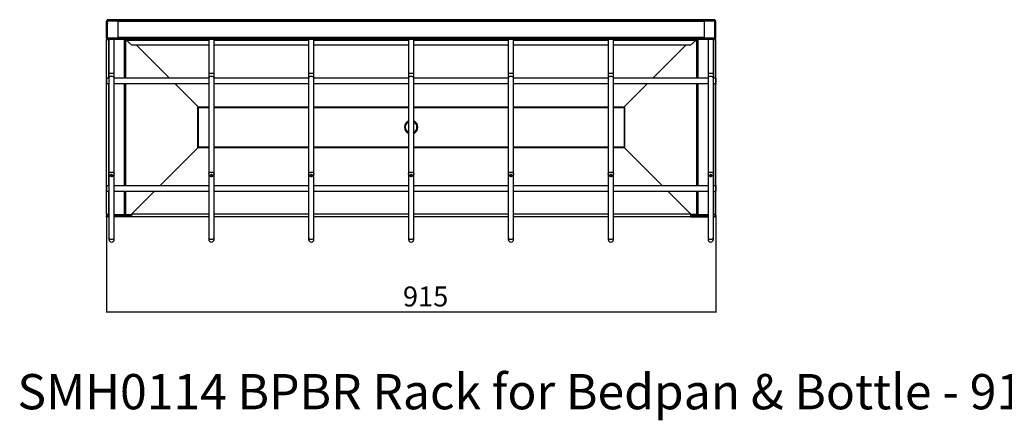
# Model space of a CAD drawing. Extents: x -860 to 2196, y -1079 to 674.
# Drawn here: x -811 to 668, y -1079 to -478 of the extents above; entities that cross this region are included whole.
import ezdxf

# ---------------------------------------------------------------- set-up
doc = ezdxf.new("R2010")
doc.units = 0
doc.linetypes.add('SLD-SOLID', pattern=[0])
doc.layers.get('0').update_dxf_attribs({"linetype": 'CONTINUOUS'})
doc.styles.add('SLDTEXTSTYLE0', font='GOTHIC.TTF', dxfattribs={"width": 0.913})
doc.dimstyles.new('SLDDIMSTYLE0', dxfattribs={"dimtxt": 30, "dimasz": 3.302, "dimexe": 0, "dimexo": 0.0625, "dimgap": 7.5, "dimtad": 1, "dimdec": 0, "dimrnd": 1e-09, "dimzin": 12, "dimdsep": 46, "dimtxsty": 'SLDTEXTSTYLE0', "dimsah": 1, "dimcen": 0.09, "dimadec": 0, "dimazin": 0, "dimtfac": 1, "dimtdec": 0, "dimtofl": 0, "dimtmove": 0, "dimatfit": 3, "dimfxl": 0, "dimtolj": 1, "dimtzin": 12, "dimarcsym": 0})

# ---------------------------------------------------------------- blocks, each defined once
blk = doc.blocks.new('_D_2')
at = {"color": 150, "linetype": 'SLD-SOLID'}
for p, q in [((-680.4, -771.5), (-680.4, -917.7)), ((234.6, -771.5), (234.6, -917.7)), ((-680.4, -916.7), (234.6, -916.7))]:
    blk.add_line(p, q, dxfattribs=at)
for points in [[(-680.4, -916.7), (-677.1, -917.2), (-677.1, -916.2)], [(234.6, -916.7), (231.3, -916.2), (231.3, -917.2)]]:
    blk.add_solid(points, dxfattribs=at)
at = {"color": 150, "linetype": 'SLD-SOLID', "insert": (-235.2, -878.4), "char_height": 30, "attachment_point": 1, "style": 'SLDTEXTSTYLE0'}
blk.add_mtext('915', dxfattribs=at)

msp = doc.modelspace()

# ---------------------------------------------------------------- linework, layer by layer
at = {"color": 7, "linetype": 'SLD-SOLID'}
for p, q in [((-679.2, -480.1), (-680.4, -480.1)), ((-680.4, -505.3), (-680.4, -480.1)), ((-679.2, -505.3), (-679.2, -480.1)), ((-679, -505.3), (-679, -480.1)), ((233.3, -480.1), (-679, -480.1)), ((-678, -477.7), (-678, -478.3)), ((-677.1, -477.7), (-678, -477.7)), ((231.4, -477.7), (-677.1, -477.7)), ((-662.9, -504.7), (-662.9, -479.7)), ((-662.9, -479.7), (217.1, -479.7)), ((217.1, -479.7), (217.1, -504.7)), ((232.2, -477.7), (231.4, -477.7)), ((232.2, -477.7), (232.2, -478.3)), ((233.3, -505.3), (233.3, -480.1)), ((233.4, -480.1), (234.6, -480.1)), ((233.4, -505.3), (233.4, -480.1)), ((234.6, -505.3), (234.6, -480.1)), ((-680.4, -505.3), (-679.2, -505.3)), ((-680.4, -770.5), (-680.4, -507.7)), ((-680.4, -507.7), (-678, -507.7)), ((-679.2, -507.7), (-679.2, -507.4)), ((233.3, -505.3), (-679, -505.3)), ((232.2, -507.7), (-678, -507.7)), ((-677.7, -507.7), (-677.7, -565.6)), ((-676.9, -507.7), (-676.9, -558.6)), ((-668.9, -558.6), (-668.9, -507.7)), ((217.1, -504.7), (-662.9, -504.7)), ((-653.8, -507.7), (-653.8, -565.6)), ((-651.9, -507.7), (-651.9, -565.6)), ((-651, -507.7), (-651, -508.3)), ((-642.4, -515.8), (-651, -508.3)), ((-651, -508.3), (-526.9, -508.3)), ((-526.9, -515.8), (-642.4, -515.8)), ((-585.7, -565.6), (-635.6, -515.8)), ((-526.9, -507.7), (-526.9, -558.6)), ((-518.9, -558.6), (-518.9, -507.7)), ((-518.9, -508.3), (-376.9, -508.3)), ((-376.9, -515.8), (-518.9, -515.8)), ((-376.9, -507.7), (-376.9, -558.6)), ((-368.9, -558.6), (-368.9, -507.7)), ((-368.9, -508.3), (-226.9, -508.3)), ((-226.9, -515.8), (-368.9, -515.8)), ((-226.9, -507.7), (-226.9, -558.6)), ((-218.9, -558.6), (-218.9, -507.7)), ((-218.9, -508.3), (-76.9, -508.3)), ((-76.9, -515.8), (-218.9, -515.8)), ((-76.9, -507.7), (-76.9, -558.6)), ((-68.9, -558.6), (-68.9, -507.7)), ((-68.9, -508.3), (73.1, -508.3)), ((73.1, -515.8), (-68.9, -515.8)), ((73.1, -507.7), (73.1, -558.6)), ((81.1, -558.6), (81.1, -507.7)), ((81.1, -508.3), (205.2, -508.3)), ((196.6, -515.8), (81.1, -515.8)), ((140, -565.6), (189.8, -515.8)), ((205.2, -508.3), (196.6, -515.8)), ((205.2, -508.3), (205.2, -507.7)), ((206.1, -565.6), (206.1, -507.7)), ((208.1, -565.6), (208.1, -507.7)), ((223.1, -507.7), (223.1, -558.6)), ((231.1, -558.6), (231.1, -507.7)), ((231.9, -565.6), (231.9, -507.7)), ((232.2, -507.7), (234.6, -507.7)), ((234.6, -505.3), (233.4, -505.3)), ((233.4, -507.7), (233.4, -507.4)), ((234.6, -770.5), (234.6, -507.7)), ((-676.9, -558.6), (-676.9, -565.7)), ((-668.9, -558.6), (-676.9, -558.6)), ((-668.9, -565.7), (-668.9, -558.6)), ((-526.9, -558.6), (-526.9, -565.7)), ((-518.9, -558.6), (-526.9, -558.6)), ((-518.9, -565.7), (-518.9, -558.6)), ((-376.9, -558.6), (-376.9, -565.7)), ((-368.9, -558.6), (-376.9, -558.6)), ((-368.9, -565.7), (-368.9, -558.6)), ((-226.9, -558.6), (-226.9, -565.7)), ((-218.9, -558.6), (-226.9, -558.6)), ((-218.9, -565.7), (-218.9, -558.6)), ((-76.9, -558.6), (-76.9, -565.7)), ((-68.9, -558.6), (-76.9, -558.6)), ((-68.9, -565.7), (-68.9, -558.6)), ((73.1, -558.6), (73.1, -565.7)), ((81.1, -558.6), (73.1, -558.6)), ((81.1, -565.7), (81.1, -558.6)), ((223.1, -558.6), (223.1, -565.7)), ((231.1, -558.6), (223.1, -558.6)), ((231.1, -565.7), (231.1, -558.6)), ((-676.9, -565.6), (-680.4, -565.6)), ((-680.4, -565.6), (-680.4, -573.6)), ((-680.4, -573.6), (-676.9, -573.6)), ((-677.7, -573.6), (-677.7, -727.2)), ((-676.9, -565.7), (-676.9, -709.5)), ((-526.9, -565.6), (-668.9, -565.6)), ((-668.9, -709.5), (-668.9, -565.7)), ((-668.9, -573.6), (-526.9, -573.6)), ((-653.8, -573.6), (-653.8, -727.2)), ((-651.9, -573.6), (-651.9, -727.2)), ((-542.6, -608.8), (-577.7, -573.6)), ((-526.9, -565.7), (-526.9, -709.5)), ((-376.9, -565.6), (-518.9, -565.6)), ((-518.9, -709.5), (-518.9, -565.7)), ((-518.9, -573.6), (-376.9, -573.6)), ((-376.9, -565.7), (-376.9, -709.5)), ((-226.9, -565.6), (-368.9, -565.6)), ((-368.9, -709.5), (-368.9, -565.7)), ((-368.9, -573.6), (-226.9, -573.6)), ((-226.9, -565.7), (-226.9, -709.5)), ((-76.9, -565.6), (-218.9, -565.6)), ((-218.9, -709.5), (-218.9, -565.7)), ((-218.9, -573.6), (-76.9, -573.6)), ((-76.9, -565.7), (-76.9, -709.5)), ((73.1, -565.6), (-68.9, -565.6)), ((-68.9, -709.5), (-68.9, -565.7)), ((-68.9, -573.6), (73.1, -573.6)), ((73.1, -565.7), (73.1, -709.5)), ((223.1, -565.6), (81.1, -565.6)), ((81.1, -709.5), (81.1, -565.7)), ((81.1, -573.6), (223.1, -573.6)), ((96.9, -608.8), (132, -573.6)), ((206.1, -727.2), (206.1, -573.6)), ((208.1, -727.2), (208.1, -573.6)), ((223.1, -565.7), (223.1, -709.5)), ((234.6, -565.6), (231.1, -565.6)), ((231.1, -709.5), (231.1, -565.7)), ((231.1, -573.6), (234.6, -573.6)), ((231.9, -727.2), (231.9, -573.6)), ((234.6, -565.6), (234.6, -573.6)), ((-543.8, -607.6), (-543.8, -670.7)), ((-542.9, -609.6), (-542.9, -668.6)), ((-542.9, -609.6), (-526.9, -609.6)), ((-542.6, -608.8), (-526.9, -608.8)), ((-518.9, -608.8), (-376.9, -608.8)), ((-518.9, -609.6), (-376.9, -609.6)), ((-368.9, -608.8), (-226.9, -608.8)), ((-368.9, -609.6), (-226.9, -609.6)), ((-218.9, -608.8), (-76.9, -608.8)), ((-218.9, -609.6), (-76.9, -609.6)), ((-68.9, -608.8), (73.1, -608.8)), ((-68.9, -609.6), (73.1, -609.6)), ((81.1, -608.8), (96.9, -608.8)), ((81.1, -609.6), (97.2, -609.6)), ((97.2, -609.6), (97.2, -668.6)), ((98, -670.7), (98, -607.6)), ((-542.6, -669.5), (-600.3, -727.2)), ((-542.9, -668.6), (-526.9, -668.6)), ((-542.6, -669.5), (-526.9, -669.5)), ((-518.9, -668.6), (-376.9, -668.6)), ((-518.9, -669.5), (-376.9, -669.5)), ((-368.9, -668.6), (-226.9, -668.6)), ((-368.9, -669.5), (-226.9, -669.5)), ((-218.9, -668.6), (-76.9, -668.6)), ((-218.9, -669.5), (-76.9, -669.5)), ((-68.9, -668.6), (73.1, -668.6)), ((-68.9, -669.5), (73.1, -669.5)), ((81.1, -668.6), (97.2, -668.6)), ((81.1, -669.5), (96.9, -669.5)), ((96.9, -669.5), (154.6, -727.2)), ((97.2, -668.6), (97.7, -670.3)), ((-676.9, -709.5), (-676.9, -804.7)), ((-668.9, -804.7), (-668.9, -709.5)), ((-526.9, -709.5), (-526.9, -804.7)), ((-518.9, -804.7), (-518.9, -709.5)), ((-376.9, -709.5), (-376.9, -804.7)), ((-368.9, -804.7), (-368.9, -709.5)), ((-226.9, -709.5), (-226.9, -804.7)), ((-218.9, -804.7), (-218.9, -709.5)), ((-76.9, -709.5), (-76.9, -804.7)), ((-68.9, -804.7), (-68.9, -709.5)), ((73.1, -709.5), (73.1, -804.7)), ((81.1, -804.7), (81.1, -709.5)), ((223.1, -709.5), (223.1, -804.7)), ((231.1, -804.7), (231.1, -709.5)), ((-676.9, -727.2), (-680.4, -727.2)), ((-680.4, -727.2), (-680.4, -729.5)), ((-680.4, -729.5), (-680.4, -735.2)), ((-680.4, -735.2), (-676.9, -735.2)), ((-677.7, -735.2), (-677.7, -770.5)), ((-526.9, -727.2), (-668.9, -727.2)), ((-668.9, -735.2), (-526.9, -735.2)), ((-653.8, -735.2), (-653.8, -770.5)), ((-651.9, -735.2), (-651.9, -770.5)), ((-608.3, -735.2), (-642.2, -769.1)), ((-376.9, -727.2), (-518.9, -727.2)), ((-518.9, -735.2), (-376.9, -735.2)), ((-226.9, -727.2), (-368.9, -727.2)), ((-368.9, -735.2), (-226.9, -735.2)), ((-76.9, -727.2), (-218.9, -727.2)), ((-218.9, -735.2), (-76.9, -735.2)), ((73.1, -727.2), (-68.9, -727.2)), ((-68.9, -735.2), (73.1, -735.2)), ((223.1, -727.2), (81.1, -727.2)), ((81.1, -735.2), (223.1, -735.2)), ((162.6, -735.2), (196.5, -769.1)), ((206.1, -770.5), (206.1, -735.2)), ((208.1, -770.5), (208.1, -735.2)), ((234.6, -727.2), (231.1, -727.2)), ((231.1, -735.2), (234.6, -735.2)), ((231.9, -770.5), (231.9, -735.2)), ((234.6, -727.2), (234.6, -729.5)), ((234.6, -729.5), (234.6, -735.2)), ((-677.7, -770.5), (-680.4, -770.5)), ((-680.4, -773.7), (-680.4, -772.2)), ((-680.4, -772.2), (-678.4, -772.2)), ((-678.4, -773.7), (-680.4, -773.7)), ((-678.4, -772.2), (-678.4, -773.7)), ((-676.9, -772.2), (-678.4, -772.2)), ((-676.9, -773.7), (-678.4, -773.7)), ((-677.7, -770.5), (-676.9, -770.5)), ((-668.9, -770.5), (-653.8, -770.5)), ((-642.2, -770.6), (-668.9, -770.6)), ((-642.2, -772.1), (-668.9, -772.1)), ((-653.3, -772.2), (-668.9, -772.2)), ((-653.3, -773.7), (-668.9, -773.7)), ((-651.9, -770.5), (-653.8, -770.5)), ((-653.3, -772.2), (-653.3, -773.7)), ((-643.6, -772.2), (-653.3, -772.2)), ((-643.6, -773.7), (-653.3, -773.7)), ((-651.9, -770.5), (-642.7, -770.5)), ((-643.6, -772.2), (-643.6, -773.7)), ((-642.2, -772.2), (-643.6, -772.2)), ((-642.2, -773.7), (-643.6, -773.7)), ((-642.2, -770.1), (-642.7, -770.5)), ((-642.2, -773.7), (-642.2, -769.1)), ((-642.2, -769.1), (-526.9, -769.1)), ((-526.9, -773.7), (-642.2, -773.7)), ((-518.9, -769.1), (-376.9, -769.1)), ((-376.9, -773.7), (-518.9, -773.7)), ((-368.9, -769.1), (-226.9, -769.1)), ((-226.9, -773.7), (-368.9, -773.7)), ((-218.9, -769.1), (-76.9, -769.1)), ((-76.9, -773.7), (-218.9, -773.7)), ((-68.9, -769.1), (73.1, -769.1)), ((73.1, -773.7), (-68.9, -773.7)), ((81.1, -769.1), (196.5, -769.1)), ((196.5, -773.7), (81.1, -773.7)), ((196.5, -769.1), (196.5, -773.7)), ((196.5, -770.1), (197, -770.5)), ((223.1, -770.6), (196.5, -770.6)), ((223.1, -772.1), (196.5, -772.1)), ((196.5, -772.2), (197.9, -772.2)), ((196.5, -773.7), (197.9, -773.7)), ((206.1, -770.5), (197, -770.5)), ((197.9, -772.2), (197.9, -773.7)), ((197.9, -772.2), (207.6, -772.2)), ((197.9, -773.7), (207.6, -773.7)), ((208.1, -770.5), (206.1, -770.5)), ((207.6, -772.2), (207.6, -773.7)), ((207.6, -772.2), (223.1, -772.2)), ((207.6, -773.7), (223.1, -773.7)), ((208.1, -770.5), (223.1, -770.5)), ((231.1, -770.5), (231.9, -770.5)), ((231.1, -772.2), (232.6, -772.2)), ((231.1, -773.7), (232.6, -773.7)), ((234.6, -770.5), (231.9, -770.5)), ((232.6, -773.7), (232.6, -772.2)), ((232.6, -772.2), (234.6, -772.2)), ((234.6, -773.7), (232.6, -773.7)), ((234.6, -772.2), (234.6, -773.7)), ((-676.9, -804.7), (-676.9, -807.6)), ((-668.9, -807.6), (-668.9, -804.7)), ((-526.9, -804.7), (-526.9, -807.6)), ((-518.9, -807.6), (-518.9, -804.7)), ((-376.9, -804.7), (-376.9, -807.6)), ((-368.9, -807.6), (-368.9, -804.7)), ((-226.9, -804.7), (-226.9, -807.6)), ((-218.9, -807.6), (-218.9, -804.7)), ((-76.9, -804.7), (-76.9, -807.6)), ((-68.9, -807.6), (-68.9, -804.7)), ((73.1, -804.7), (73.1, -807.6)), ((81.1, -807.6), (81.1, -804.7)), ((223.1, -804.7), (223.1, -807.6)), ((231.1, -807.6), (231.1, -804.7))]:
    msp.add_line(p, q, dxfattribs=at)
at = {"color": 7, "linetype": 'SLD-SOLID', "flags": 128}
for points in [[(-668.9, -565.7), (-669, -564.8), (-669.6, -564.1), (-670.4, -563.5), (-671.4, -563), (-672.6, -562.8), (-673.8, -562.9), (-674.9, -563.2), (-675.8, -563.7), (-676.5, -564.4), (-676.8, -565.2), (-676.9, -565.7)], [(-518.9, -565.7), (-519, -564.8), (-519.6, -564.1), (-520.4, -563.5), (-521.4, -563), (-522.6, -562.8), (-523.8, -562.9), (-524.9, -563.2), (-525.8, -563.7), (-526.5, -564.4), (-526.8, -565.2), (-526.9, -565.7)], [(-368.9, -565.7), (-369, -564.8), (-369.6, -564.1), (-370.4, -563.5), (-371.4, -563), (-372.6, -562.8), (-373.8, -562.9), (-374.9, -563.2), (-375.8, -563.7), (-376.5, -564.4), (-376.8, -565.2), (-376.9, -565.7)], [(-218.9, -565.7), (-219, -564.8), (-219.6, -564.1), (-220.4, -563.5), (-221.4, -563), (-222.6, -562.8), (-223.8, -562.9), (-224.9, -563.2), (-225.8, -563.7), (-226.5, -564.4), (-226.8, -565.2), (-226.9, -565.7)], [(-68.9, -565.7), (-69, -564.8), (-69.6, -564.1), (-70.4, -563.5), (-71.4, -563), (-72.6, -562.8), (-73.8, -562.9), (-74.9, -563.2), (-75.8, -563.7), (-76.5, -564.4), (-76.8, -565.2), (-76.9, -565.7)], [(81.1, -565.7), (81, -564.8), (80.4, -564.1), (79.6, -563.5), (78.6, -563), (77.4, -562.8), (76.2, -562.9), (75.1, -563.2), (74.2, -563.7), (73.5, -564.4), (73.2, -565.2), (73.1, -565.7)], [(231.1, -565.7), (231, -564.8), (230.4, -564.1), (229.6, -563.5), (228.6, -563), (227.4, -562.8), (226.2, -562.9), (225.1, -563.2), (224.2, -563.7), (223.5, -564.4), (223.2, -565.2), (223.1, -565.7)], [(-676.9, -709.5), (-676.8, -708.8), (-676.3, -708), (-675.6, -707.4), (-674.6, -706.9), (-673.5, -706.7), (-672.3, -706.7), (-671.1, -706.9), (-670.1, -707.4), (-669.4, -708), (-669, -708.8), (-668.9, -709.5)], [(-526.9, -709.5), (-526.8, -708.8), (-526.3, -708), (-525.6, -707.4), (-524.6, -706.9), (-523.5, -706.7), (-522.3, -706.7), (-521.1, -706.9), (-520.1, -707.4), (-519.4, -708), (-519, -708.8), (-518.9, -709.5)], [(-376.9, -709.5), (-376.8, -708.8), (-376.3, -708), (-375.6, -707.4), (-374.6, -706.9), (-373.5, -706.7), (-372.3, -706.7), (-371.1, -706.9), (-370.1, -707.4), (-369.4, -708), (-369, -708.8), (-368.9, -709.5)], [(-226.9, -709.5), (-226.8, -708.8), (-226.3, -708), (-225.6, -707.4), (-224.6, -706.9), (-223.5, -706.7), (-222.3, -706.7), (-221.1, -706.9), (-220.1, -707.4), (-219.4, -708), (-219, -708.8), (-218.9, -709.5)], [(-76.9, -709.5), (-76.8, -708.8), (-76.3, -708), (-75.6, -707.4), (-74.6, -706.9), (-73.5, -706.7), (-72.3, -706.7), (-71.1, -706.9), (-70.1, -707.4), (-69.4, -708), (-69, -708.8), (-68.9, -709.5)], [(73.1, -709.5), (73.2, -708.8), (73.7, -708), (74.4, -707.4), (75.4, -706.9), (76.5, -706.7), (77.7, -706.7), (78.9, -706.9), (79.9, -707.4), (80.6, -708), (81, -708.8), (81.1, -709.5)], [(223.1, -709.5), (223.2, -708.8), (223.7, -708), (224.4, -707.4), (225.4, -706.9), (226.5, -706.7), (227.7, -706.7), (228.9, -706.9), (229.9, -707.4), (230.6, -708), (231, -708.8), (231.1, -709.5)], [(-672.9, -712.3), (-672.3, -712.2), (-671.8, -712), (-671.5, -711.6), (-671.4, -711.2), (-671.5, -710.8), (-671.8, -710.5), (-672.3, -710.3), (-672.9, -710.2), (-673.4, -710.3), (-673.9, -710.5), (-674.3, -710.8), (-674.4, -711.2), (-674.3, -711.6), (-673.9, -712), (-673.4, -712.2), (-672.9, -712.3)], [(-522.9, -712.3), (-522.3, -712.2), (-521.8, -712), (-521.5, -711.6), (-521.4, -711.2), (-521.5, -710.8), (-521.8, -710.5), (-522.3, -710.3), (-522.9, -710.2), (-523.4, -710.3), (-523.9, -710.5), (-524.3, -710.8), (-524.4, -711.2), (-524.3, -711.6), (-523.9, -712), (-523.4, -712.2), (-522.9, -712.3)], [(-372.9, -712.3), (-372.3, -712.2), (-371.8, -712), (-371.5, -711.6), (-371.4, -711.2), (-371.5, -710.8), (-371.8, -710.5), (-372.3, -710.3), (-372.9, -710.2), (-373.4, -710.3), (-373.9, -710.5), (-374.3, -710.8), (-374.4, -711.2), (-374.3, -711.6), (-373.9, -712), (-373.4, -712.2), (-372.9, -712.3)], [(-222.9, -712.3), (-222.3, -712.2), (-221.8, -712), (-221.5, -711.6), (-221.4, -711.2), (-221.5, -710.8), (-221.8, -710.5), (-222.3, -710.3), (-222.9, -710.2), (-223.4, -710.3), (-223.9, -710.5), (-224.3, -710.8), (-224.4, -711.2), (-224.3, -711.6), (-223.9, -712), (-223.4, -712.2), (-222.9, -712.3)], [(-72.9, -712.3), (-72.3, -712.2), (-71.8, -712), (-71.5, -711.6), (-71.4, -711.2), (-71.5, -710.8), (-71.8, -710.5), (-72.3, -710.3), (-72.9, -710.2), (-73.4, -710.3), (-73.9, -710.5), (-74.3, -710.8), (-74.4, -711.2), (-74.3, -711.6), (-73.9, -712), (-73.4, -712.2), (-72.9, -712.3)], [(77.1, -712.3), (77.7, -712.2), (78.2, -712), (78.5, -711.6), (78.6, -711.2), (78.5, -710.8), (78.2, -710.5), (77.7, -710.3), (77.1, -710.2), (76.6, -710.3), (76.1, -710.5), (75.7, -710.8), (75.6, -711.2), (75.7, -711.6), (76.1, -712), (76.6, -712.2), (77.1, -712.3)], [(227.1, -712.3), (227.7, -712.2), (228.2, -712), (228.5, -711.6), (228.6, -711.2), (228.5, -710.8), (228.2, -710.5), (227.7, -710.3), (227.1, -710.2), (226.6, -710.3), (226.1, -710.5), (225.7, -710.8), (225.6, -711.2), (225.7, -711.6), (226.1, -712), (226.6, -712.2), (227.1, -712.3)], [(-676.9, -804.7), (-676.8, -805.1), (-676.5, -805.9), (-675.8, -806.6), (-674.9, -807.1), (-673.8, -807.4), (-672.6, -807.5), (-671.4, -807.3), (-670.4, -806.9), (-669.6, -806.3), (-669, -805.5), (-668.9, -804.7)], [(-526.9, -804.7), (-526.8, -805.1), (-526.5, -805.9), (-525.8, -806.6), (-524.9, -807.1), (-523.8, -807.4), (-522.6, -807.5), (-521.4, -807.3), (-520.4, -806.9), (-519.6, -806.3), (-519, -805.5), (-518.9, -804.7)], [(-376.9, -804.7), (-376.8, -805.1), (-376.5, -805.9), (-375.8, -806.6), (-374.9, -807.1), (-373.8, -807.4), (-372.6, -807.5), (-371.4, -807.3), (-370.4, -806.9), (-369.6, -806.3), (-369, -805.5), (-368.9, -804.7)], [(-226.9, -804.7), (-226.8, -805.1), (-226.5, -805.9), (-225.8, -806.6), (-224.9, -807.1), (-223.8, -807.4), (-222.6, -807.5), (-221.4, -807.3), (-220.4, -806.9), (-219.6, -806.3), (-219, -805.5), (-218.9, -804.7)], [(-76.9, -804.7), (-76.8, -805.1), (-76.5, -805.9), (-75.8, -806.6), (-74.9, -807.1), (-73.8, -807.4), (-72.6, -807.5), (-71.4, -807.3), (-70.4, -806.9), (-69.6, -806.3), (-69, -805.5), (-68.9, -804.7)], [(73.1, -804.7), (73.2, -805.1), (73.5, -805.9), (74.2, -806.6), (75.1, -807.1), (76.2, -807.4), (77.4, -807.5), (78.6, -807.3), (79.6, -806.9), (80.4, -806.3), (81, -805.5), (81.1, -804.7)], [(223.1, -804.7), (223.2, -805.1), (223.5, -805.9), (224.2, -806.6), (225.1, -807.1), (226.2, -807.4), (227.4, -807.5), (228.6, -807.3), (229.6, -806.9), (230.4, -806.3), (231, -805.5), (231.1, -804.7)]]:
    msp.add_lwpolyline(points, dxfattribs=at)
at = {"color": 7, "linetype": 'SLD-SOLID'}
for centre, radius, start, end in [((-677.4, -483.3), 1.76, 156.8745, 180), ((231.7, -483.3), 1.76, 0, 23.1255), ((-677.4, -504.8), 1.76, 180, 206.6704), ((231.7, -504.8), 1.76, 333.9748, 0), ((-222.9, -639.1), 10, 113.5782, 246.4218), ((-222.9, -639.1), 8.8, 117.0357, 242.9643), ((-222.9, -639.1), 10, 293.5782, 66.4218), ((-222.9, -639.1), 8.8, 297.0357, 62.9643), ((-672.9, -807.6), 4, 180, 0), ((-522.9, -807.6), 4, 180, 0), ((-372.9, -807.6), 4, 180, 0), ((-222.9, -807.6), 4, 180, 0), ((-72.9, -807.6), 4, 180, 0), ((77.1, -807.6), 4, 180, 0), ((227.1, -807.6), 4, 180, 0)]:
    msp.add_arc(centre, radius, start, end, dxfattribs=at)
for points, knots in [([(-678, -477.7), (-678.3, -477.8), (-678.9, -477.8), (-679.7, -478.4), (-680.2, -479.1), (-680.4, -479.7), (-680.4, -480.1), (-680.4, -480.1)], [0, 0, 0, 0, 0.240715, 0.481566, 0.722418, 0.963267, 1, 1, 1, 1]), ([(-678.4, -479.1), (-678.5, -479.1), (-678.7, -479.1), (-679, -479.4), (-679.2, -479.8), (-679.2, -480.1), (-679.2, -480.1)], [0, 0, 0, 0, 0.055327, 0.472403, 0.889483, 1, 1, 1, 1]), ([(-679, -480.1), (-678.9, -479.8), (-678.6, -479.2), (-678.1, -478.5), (-677.6, -477.9), (-677.3, -477.7), (-677.1, -477.7), (-677.1, -477.7)], [0, 0, 0, 0, 0.240717, 0.481568, 0.722416, 0.963264, 1, 1, 1, 1]), ([(231.4, -477.7), (231.5, -477.8), (231.8, -477.8), (232.3, -478.4), (232.8, -479.1), (233.1, -479.7), (233.3, -480.1), (233.3, -480.1)], [0, 0, 0, 0, 0.2407274, 0.4815724, 0.7224213, 0.963267, 1, 1, 1, 1]), ([(234.6, -480.1), (234.6, -479.8), (234.5, -479.2), (234, -478.5), (233.3, -477.9), (232.6, -477.7), (232.3, -477.7), (232.2, -477.7)], [0, 0, 0, 0, 0.240719, 0.481567, 0.722421, 0.963269, 1, 1, 1, 1]), ([(233.4, -480.1), (233.4, -479.9), (233.3, -479.6), (233, -479.2), (232.8, -479.1), (232.7, -479.1)], [0, 0, 0, 0, 0.42653, 0.853729, 1, 1, 1, 1]), ([(-680.4, -505.3), (-680.3, -505.6), (-680.3, -506.2), (-679.8, -506.9), (-679.2, -507.5), (-678.5, -507.7), (-678.1, -507.7), (-678, -507.7)], [0, 0, 0, 0, 0.223019, 0.446072, 0.669123, 0.892172, 1, 1, 1, 1]), ([(-679.2, -505.3), (-679.1, -505.5), (-679.1, -505.8), (-678.9, -506.2), (-678.8, -506.2), (-678.8, -506.2)], [0, 0, 0, 0, 0.530315, 0.990563, 1, 1, 1, 1]), ([(-678, -507.7), (-678, -507.7), (-678.2, -507.7), (-678.4, -507.2), (-678.7, -506.6), (-678.9, -505.9), (-679, -505.5), (-679, -505.3)], [0, 0, 0, 0, 0.223031, 0.44608, 0.669128, 0.892173, 1, 1, 1, 1]), ([(233.3, -505.3), (233.2, -505.6), (233.1, -506.2), (232.8, -506.9), (232.6, -507.5), (232.4, -507.7), (232.3, -507.7), (232.2, -507.7)], [0, 0, 0, 0, 0.223021, 0.44607, 0.669119, 0.892166, 1, 1, 1, 1]), ([(232.2, -507.7), (232.5, -507.7), (233.1, -507.7), (233.8, -507.2), (234.4, -506.6), (234.6, -505.9), (234.6, -505.5), (234.6, -505.3)], [0, 0, 0, 0, 0.22302, 0.446076, 0.669126, 0.892177, 1, 1, 1, 1]), ([(233, -506.2), (233.1, -506.2), (233.2, -506.1), (233.4, -505.8), (233.4, -505.5), (233.4, -505.3)], [0, 0, 0, 0, 0.1025917, 0.5745492, 1, 1, 1, 1]), ([(-542.9, -609.6), (-543, -609.2), (-543.2, -608.7), (-543.4, -608.1), (-543.4, -607.9)], [0, 0, 0, 0, 0.673067, 1, 1, 1, 1]), ([(-542.8, -608.6), (-542.8, -608.8), (-542.8, -609.1), (-542.9, -609.4), (-542.9, -609.6)], [0, 0, 0, 0, 0.492512, 1, 1, 1, 1]), ([(-542.6, -608.8), (-542.6, -608.8), (-542.7, -608.9), (-542.8, -609.2), (-542.8, -609.4), (-542.9, -609.5), (-542.9, -609.6)], [0, 0, 0, 0, 0.250003, 0.5, 0.750003, 1, 1, 1, 1]), ([(97.2, -609.6), (97.2, -609.5), (97.1, -609.4), (97, -609.2), (96.9, -608.9), (96.9, -608.8), (96.9, -608.8)], [0, 0, 0, 0, 0.249997, 0.5, 0.749997, 1, 1, 1, 1]), ([(97.2, -609.6), (97.2, -609.4), (97.1, -609.1), (97.1, -608.8), (97, -608.6)], [0, 0, 0, 0, 0.507488, 1, 1, 1, 1]), ([(97.7, -607.9), (97.6, -608.2), (97.5, -608.7), (97.3, -609.3), (97.2, -609.6)], [0, 0, 0, 0, 0.463359, 1, 1, 1, 1]), ([(-543.4, -670.3), (-543.4, -670.1), (-543.2, -669.5), (-543, -668.9), (-542.9, -668.6)], [0, 0, 0, 0, 0.463361, 1, 1, 1, 1]), ([(-542.9, -668.6), (-542.9, -668.7), (-542.8, -668.9), (-542.8, -669.1), (-542.7, -669.3), (-542.6, -669.4), (-542.6, -669.5)], [0, 0, 0, 0, 0.250003, 0.500004, 0.749993, 1, 1, 1, 1]), ([(-542.9, -668.6), (-542.9, -668.8), (-542.8, -669.1), (-542.8, -669.5), (-542.8, -669.6)], [0, 0, 0, 0, 0.507484, 1, 1, 1, 1]), ([(96.9, -669.5), (96.9, -669.4), (97, -669.2), (97.1, -668.9), (97.2, -668.7), (97.2, -668.6)], [0, 0, 0, 0, 0.302793, 0.757956, 1, 1, 1, 1]), ([(97, -669.6), (97.1, -669.5), (97.1, -669.1), (97.2, -668.8), (97.2, -668.6)], [0, 0, 0, 0, 0.58071, 1, 1, 1, 1]), ([(-676.8, -709.5), (-676.8, -709.6), (-676.9, -710), (-676.6, -710.8), (-676.1, -711.6), (-675.4, -712.3), (-674.5, -712.8), (-673.7, -713), (-673.1, -713), (-672.9, -713)], [0, 0, 0, 0, 0.0585807, 0.2276311, 0.3892082, 0.550275, 0.7168244, 0.8926349, 1, 1, 1, 1]), ([(-672.9, -713), (-672.6, -713), (-672, -713), (-671, -712.7), (-670.1, -712.1), (-669.4, -711.4), (-669, -710.5), (-668.8, -709.8), (-668.9, -709.5), (-668.9, -709.5)], [0, 0, 0, 0, 0.126837, 0.323379, 0.497196, 0.664783, 0.828771, 0.991696, 1, 1, 1, 1]), ([(-526.8, -709.5), (-526.8, -709.6), (-526.9, -710), (-526.6, -710.8), (-526.1, -711.6), (-525.4, -712.3), (-524.5, -712.8), (-523.7, -713), (-523.1, -713), (-522.9, -713)], [0, 0, 0, 0, 0.058581, 0.227632, 0.38921, 0.550278, 0.716828, 0.892639, 1, 1, 1, 1]), ([(-522.9, -713), (-522.6, -713), (-522, -713), (-521, -712.7), (-520.1, -712.1), (-519.4, -711.4), (-519, -710.5), (-518.8, -709.8), (-518.9, -709.5), (-518.9, -709.5)], [0, 0, 0, 0, 0.126842, 0.323379, 0.497199, 0.664783, 0.828773, 0.991697, 1, 1, 1, 1]), ([(-376.8, -709.5), (-376.8, -709.6), (-376.9, -710), (-376.6, -710.8), (-376.1, -711.6), (-375.4, -712.3), (-374.5, -712.8), (-373.7, -713), (-373.1, -713), (-372.9, -713)], [0, 0, 0, 0, 0.058581, 0.227633, 0.38921, 0.550276, 0.716826, 0.892639, 1, 1, 1, 1]), ([(-372.9, -713), (-372.6, -713), (-372, -713), (-371, -712.7), (-370.1, -712.1), (-369.4, -711.4), (-369, -710.5), (-368.8, -709.8), (-368.9, -709.5), (-368.9, -709.5)], [0, 0, 0, 0, 0.126839, 0.323379, 0.497199, 0.664783, 0.828772, 0.991697, 1, 1, 1, 1]), ([(-226.8, -709.5), (-226.8, -709.6), (-226.9, -710), (-226.6, -710.8), (-226.1, -711.6), (-225.4, -712.3), (-224.5, -712.8), (-223.7, -713), (-223.1, -713), (-222.9, -713)], [0, 0, 0, 0, 0.058581, 0.2276326, 0.3892104, 0.550275, 0.7168262, 0.892639, 1, 1, 1, 1]), ([(-222.9, -713), (-222.6, -713), (-222, -713), (-221, -712.7), (-220.1, -712.1), (-219.4, -711.4), (-219, -710.5), (-218.8, -709.8), (-218.9, -709.5), (-218.9, -709.5)], [0, 0, 0, 0, 0.126839, 0.323379, 0.497198, 0.664783, 0.828772, 0.991696, 1, 1, 1, 1]), ([(-76.8, -709.5), (-76.8, -709.6), (-76.9, -710), (-76.6, -710.8), (-76.1, -711.6), (-75.4, -712.3), (-74.5, -712.8), (-73.7, -713), (-73.1, -713), (-72.9, -713)], [0, 0, 0, 0, 0.058581, 0.227632, 0.38921, 0.550275, 0.716826, 0.892637, 1, 1, 1, 1]), ([(-72.9, -713), (-72.6, -713), (-72, -713), (-71, -712.7), (-70.1, -712.1), (-69.4, -711.4), (-69, -710.5), (-68.8, -709.8), (-68.9, -709.5), (-68.9, -709.5)], [0, 0, 0, 0, 0.12684, 0.323379, 0.497198, 0.664782, 0.828771, 0.991696, 1, 1, 1, 1]), ([(73.2, -709.5), (73.2, -709.6), (73.1, -710), (73.4, -710.8), (73.9, -711.6), (74.6, -712.3), (75.5, -712.8), (76.3, -713), (76.9, -713), (77.1, -713)], [0, 0, 0, 0, 0.0585807, 0.2276311, 0.3892082, 0.550275, 0.7168244, 0.8926349, 1, 1, 1, 1]), ([(77.1, -713), (77.4, -713), (78, -713), (79, -712.7), (79.9, -712.1), (80.6, -711.4), (81, -710.5), (81.2, -709.8), (81.1, -709.5), (81.1, -709.5)], [0, 0, 0, 0, 0.126837, 0.323379, 0.497196, 0.664783, 0.828771, 0.991696, 1, 1, 1, 1]), ([(223.2, -709.5), (223.2, -709.6), (223.1, -710), (223.4, -710.8), (223.9, -711.6), (224.6, -712.3), (225.5, -712.8), (226.3, -713), (226.9, -713), (227.1, -713)], [0, 0, 0, 0, 0.058581, 0.227632, 0.38921, 0.550278, 0.716828, 0.892639, 1, 1, 1, 1]), ([(227.1, -713), (227.4, -713), (228, -713), (229, -712.7), (229.9, -712.1), (230.6, -711.4), (231, -710.5), (231.2, -709.8), (231.1, -709.5), (231.1, -709.5)], [0, 0, 0, 0, 0.126842, 0.323379, 0.497199, 0.664783, 0.828773, 0.991697, 1, 1, 1, 1])]:
    msp.add_open_spline(points, degree=3, knots=knots, dxfattribs=at)

# ---------------------------------------------------------------- texts
at = {"color": 150, "linetype": 'Continuous', "insert": (-814.3, -1009.9), "char_height": 52.917, "attachment_point": 1, "style": 'SLDTEXTSTYLE0'}
msp.add_mtext('SMH0114 BPBR Rack for Bedpan & Bottle - 915x560x260 mm - Takes 6 Bedpans & 7 Bottles', dxfattribs=at)

# ---------------------------------------------------------------- dimensions: what is measured, and where the dimension line sits
at = {"color": 150, "linetype": 'SLD-SOLID'}
dim = msp.add_linear_dim(base=(234.6, -916.7), p1=(-680.4, -770.5), p2=(234.6, -770.5), dimstyle='SLDDIMSTYLE0', dxfattribs=at)
dim.commit()
dim.dimension.update_dxf_attribs({"geometry": '_D_2', "text_midpoint": (-201.9, -916.7), "dimtype": 160})

doc.saveas('drawing.dxf')
